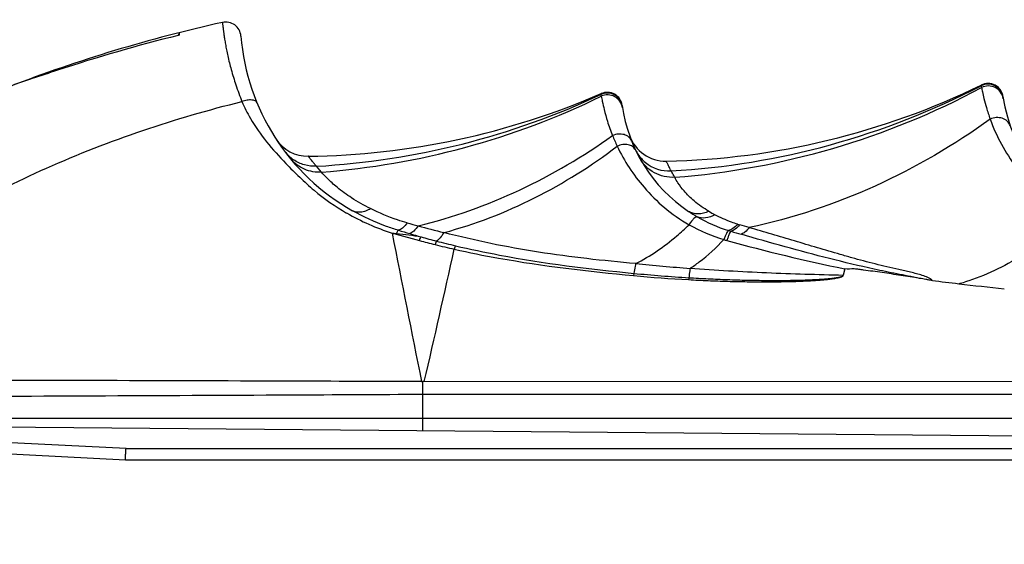
# Model space of a CAD drawing. Units: millimetres. Extents: x 0 to 297, y 0 to 210.
# Drawn here: x 218 to 224, y 163 to 166 of the extents above; entities that cross this region are included whole.
import ezdxf

# ---------------------------------------------------------------- set-up
doc = ezdxf.new("R2010")
doc.units = ezdxf.units.MM
doc.header["$LTSCALE"] = 16.335
doc.layers.get('0').update_dxf_attribs({"linetype": 'CONTINUOUS'})
doc.layers.add('_03_2D_DRAWING_DIMENSION', color=7, linetype='CONTINUOUS')
doc.styles.get("Standard").update_dxf_attribs({"font": 'arialn.ttf'})
doc.dimstyles.new('DIMSTYLE_2', dxfattribs={"dimtxt": 3.5, "dimasz": 3.5, "dimexe": 1.5, "dimexo": 1, "dimgap": 0.875, "dimtad": 1, "dimlfac": 2, "dimdsep": 46, "dimtxsty": 'STANDARD', "dimblk": '_FILLED', "dimblk1": '_FILLED', "dimblk2": '_FILLED', "dimcen": 0.09, "dimclrt": 7, "dimazin": 2, "dimtp": 0.5, "dimtm": 0.5, "dimtfac": 1, "dimtofl": 0, "dimtmove": 0, "dimatfit": 3, "dimldrblk": '_FILLED', "dimfxl": 1, "dimtolj": 1, "dimarcsym": 0})

# ---------------------------------------------------------------- blocks, each defined once
blk = doc.blocks.new('_FILLED')
at = {"color": 0, "linetype": 'BYBLOCK'}
blk.add_solid([(0, 0), (-1, 0.125), (-1, -0.125)], dxfattribs=at)
blk = doc.blocks.new('*D2')
at = {"layer": '_03_2D_DRAWING_DIMENSION', "color": 7}
for p, q in [((62.6331, 186.3537), (62.6331, 186.9787)), ((237.8081, 186.3537), (237.8081, 186.9787)), ((62.6331, 161.5504), (62.6331, 186.3537)), ((237.8081, 162.6063), (237.8081, 186.3537)), ((62.6331, 185.4787), (150.2206, 185.4787)), ((237.8081, 185.4787), (150.2206, 185.4787))]:
    blk.add_line(p, q, dxfattribs=at)
at = {"layer": '_03_2D_DRAWING_DIMENSION', "color": 7, "xscale": 3.5, "yscale": 3.5, "zscale": 3.5, "rotation": 180}
blk.add_blockref('_FILLED', (62.6331, 185.4787), dxfattribs=at)
at = {"layer": '_03_2D_DRAWING_DIMENSION', "color": 7, "xscale": 3.5, "yscale": 3.5, "zscale": 3.5}
blk.add_blockref('_FILLED', (237.8081, 185.4787), dxfattribs=at)
at = {"layer": '_03_2D_DRAWING_DIMENSION', "color": 7, "insert": (150.2206, 189.8537), "char_height": 3.5, "width": 12.474, "attachment_point": 2, "line_spacing_factor": 0.9}
blk.add_mtext('length', dxfattribs=at)

msp = doc.modelspace()

# ---------------------------------------------------------------- linework, layer by layer
at = {"color": 7}
for p, q in [((218.6581, 165.9921), (218.65, 165.9901)), ((218.6581, 166.0082), (218.6501, 165.99)), ((218.6581, 165.9921), (218.6501, 165.99)), ((218.6581, 166.0082), (218.6581, 165.9921)), ((217.8581, 165.769), (217.8581, 165.7615)), ((224.0684, 165.5884), (224.065, 165.6035)), ((221.565, 165.5422), (221.5607, 165.5546)), ((221.5675, 165.5297), (221.565, 165.5422)), ((226.0581, 163.7149), (220.2674, 163.7156)), ((226.0581, 163.6303), (220.2581, 163.631)), ((216.7909, 163.4754), (226.617, 163.4754)), ((216.8913, 163.4228), (227.3288, 163.3317)), ((218.3081, 163.2754), (217.3081, 163.3254)), ((218.3081, 163.2754), (227.6581, 163.2754))]:
    msp.add_line(p, q, dxfattribs=at)
at = {"color": 9}
for p, q in [((223.9255, 165.664), (223.9241, 165.6594)), ((223.9241, 165.6594), (223.9269, 165.6474)), ((221.4287, 165.6078), (221.4268, 165.6024)), ((221.4268, 165.6024), (221.4293, 165.5903)), ((221.4286, 165.5935), (221.4293, 165.5903)), ((219.5925, 165.0918), (219.5589, 165.1307)), ((220.0828, 164.6842), (220.2353, 164.643)), ((221.6436, 164.427), (221.6418, 164.4124)), ((223.0289, 164.4572), (223.0197, 164.415)), ((220.2581, 163.631), (220.2581, 163.7156)), ((220.2581, 163.3935), (220.2581, 163.631)), ((218.3044, 163.2004), (217.3044, 163.2504)), ((226.2156, 163.2004), (218.3044, 163.2004))]:
    msp.add_line(p, q, dxfattribs=at)
at = {"color": 7}
for points in [[(223.9488, 165.672), (223.9304, 165.6662), (223.9255, 165.664)], [(224.065, 165.6035), (224.059, 165.6187), (224.05, 165.6335), (224.038, 165.647), (224.0232, 165.6585), (224.0062, 165.6672), (223.9876, 165.6725), (223.9681, 165.6742), (223.9488, 165.672)]]:
    msp.add_lwpolyline(points, dxfattribs=at)
at = {"color": 9}
msp.add_lwpolyline([(221.4268, 165.6024), (221.4269, 165.6016), (221.4272, 165.6003), (221.4276, 165.5985), (221.4286, 165.5935)], dxfattribs=at)
at = {"color": 7}
for centre, radius, start, end in [((221.1204, 156.3161), 10, 102.58652, 110.97677), ((218.963, 165.9782), 0.1, 4.55024, 102.58652), ((221.2626, 155.4518), 10.8573, 103.92372, 108.27428), ((220.5081, 166.1011), 1.45, 184.55024, 240.56166), ((221.7621, 170.0922), 4.9284, 271.09627, 296.03825), ((223.9694, 165.5742), 0.1, 8.21276, 116.03632), ((219.4445, 170.1835), 4.9874, 270.70119, 293.44331), ((221.4684, 165.5161), 0.1, 7.8431, 113.44493), ((225.0581, 165.7313), 1, 188.21278, 250.19456), ((222.5581, 165.6662), 1, 187.8431, 236.28941), ((219.5024, 165.4465), 0.25, 213.06133, 270.69959), ((221.8516, 165.4146), 0.25, 199.59725, 271.09987), ((229.0346, 209.0742), 45.0229, 263.07284, 263.2947), ((227.932, 199.5035), 35.389, 263.25827, 263.74632)]:
    msp.add_arc(centre, radius, start, end, dxfattribs=at)
at = {"color": 9}
for centre, radius, start, end in [((221.5949, 170.1485), 5.0575, 273.33006, 297.42323), ((221.5131, 170.1602), 5.1179, 274.47106, 298.14165), ((223.97, 165.5705), 0.1, 8.41401, 117.27622), ((219.2769, 170.1817), 5.0589, 273.19571, 295.14941), ((219.2035, 170.1583), 5.0814, 274.39018, 295.97829), ((221.469, 165.5117), 0.1, 8.08088, 114.99411), ((222.6211, 165.7824), 1.2049, 201.94881, 205.57444), ((219.5452, 165.3746), 0.2437, 217.0719, 226.40177), ((219.5464, 165.3758), 0.2454, 226.38249, 235.65431), ((221.8721, 165.3438), 0.242, 205.16818, 206.05563), ((221.8752, 165.3454), 0.2455, 206.07077, 213.66272), ((221.8763, 165.3464), 0.2469, 213.69907, 230.54736), ((221.8772, 165.3482), 0.2489, 230.66724, 272.64463), ((220.5104, 166.1264), 1.5049, 239.96868, 252.42185), ((222.5874, 165.7099), 1.0526, 236.28873, 239.9427), ((222.5683, 165.6746), 1.0124, 239.87083, 252.5416), ((222.6578, 165.7219), 1.0291, 239.57542, 242.0968), ((223.514, 176.8503), 12.5495, 254.47739, 254.81599), ((223.268, 175.9694), 11.6349, 254.84915, 255.70737), ((222.5503, 165.7016), 1.0991, 240.32261, 253.33444), ((222.543, 165.4528), 0.7358, 252.78935, 253.85926), ((217.9599, 149.6591), 15.7095, 73.57555, 73.81634), ((220.5733, 170.2179), 5.5504, 264.65187, 264.94945), ((220.5135, 166.2694), 1.6427, 253.82735, 254.80141), ((318.8798, 183.8232), 100.6587, 190.956471, 191.522962), ((220.2593, 164.6218), 0.1871, 158.92641, 160.53798), ((223.4432, 175.9047), 11.6842, 253.35888, 253.7397), ((223.3049, 175.4303), 11.1901, 253.73986, 254.13786), ((221.9326, 170.7336), 6.2972, 254.46774, 255.42756), ((222.5599, 165.6493), 0.9858, 252.56926, 253.62469), ((229.3763, 188.6387), 24.9645, 253.49026, 253.64794), ((221.8035, 170.4203), 5.9864, 254.81328, 255.8362), ((221.585, 169.5521), 5.0912, 255.82942, 257.28434), ((221.6891, 169.7946), 5.3272, 255.4212, 256.79386), ((222.5566, 165.7358), 1.1337, 253.52326, 254.53108), ((225.2939, 175.5996), 11.3703, 254.49456, 258.50957), ((119.8772, 186.8944), 103.0313, 346.998948, 347.495144), ((223.2124, 179.9948), 15.5816, 264.2656, 265.58626), ((222.5325, 173.9693), 9.5983, 264.67546, 266.8425), ((222.6058, 174.2772), 9.8971, 264.4211, 266.51834), ((222.9, 164.3269), 0.8981, 175.436, 176.25324), ((223.4564, 165.5882), 1.2703, 284.64453, 286.62887)]:
    msp.add_arc(centre, radius, start, end, dxfattribs=at)
for points, knots in [([(218.9412, 166.0758), (218.9411, 166.0757), (218.9416, 166.0746), (218.9413, 166.0732), (218.9419, 166.0701), (218.9422, 166.0661), (218.9428, 166.0609), (218.9437, 166.0517), (218.9454, 166.0375), (218.948, 166.0171), (218.9514, 165.9924), (218.9558, 165.9636), (218.9613, 165.9309), (218.9683, 165.8945), (218.98, 165.8388), (218.9992, 165.7615), (219.0297, 165.6613), (219.0553, 165.5918), (219.0698, 165.5558)], [0, 0, 0, 0, 0.001087, 0.004343, 0.009764, 0.017341, 0.027063, 0.038915, 0.068942, 0.107253, 0.153646, 0.207887, 0.269721, 0.338871, 0.415043, 0.587159, 0.783265, 1, 1, 1, 1]), ([(224.0705, 165.5744), (224.0681, 165.5897), (224.0558, 165.6195), (224.0191, 165.6505), (223.9723, 165.6618), (223.9408, 165.6544), (223.9269, 165.6474)], [0, 0, 0, 0, 0.249083, 0.498749, 0.7492, 1, 1, 1, 1]), ([(223.9269, 165.6474), (223.9292, 165.6385), (223.9344, 165.6146), (223.9446, 165.5705), (223.9606, 165.5101), (223.9752, 165.4649), (223.9842, 165.44)], [0, 0, 0, 0, 0.128651, 0.33947, 0.63099, 1, 1, 1, 1]), ([(219.1681, 165.5472), (219.1659, 165.5526), (219.1549, 165.5625), (219.1312, 165.5671), (219.1017, 165.5652), (219.0807, 165.5596), (219.0698, 165.5558)], [0, 0, 0, 0, 0.166271, 0.387405, 0.671861, 1, 1, 1, 1]), ([(221.5696, 165.5152), (221.5673, 165.5302), (221.5555, 165.5595), (221.52, 165.5906), (221.4744, 165.6029), (221.4432, 165.5967), (221.4293, 165.5903)], [0, 0, 0, 0, 0.249087, 0.498742, 0.749181, 1, 1, 1, 1]), ([(221.4293, 165.5903), (221.432, 165.5795), (221.4378, 165.5501), (221.4502, 165.4952), (221.471, 165.4194), (221.4911, 165.363), (221.5035, 165.332)], [0, 0, 0, 0, 0.124254, 0.334313, 0.627367, 1, 1, 1, 1]), ([(216.6521, 164.4873), (217.0089, 164.7321), (217.7879, 165.1632), (218.631, 165.4475), (219.0698, 165.5558)], [0, 0, 0, 0, 0.489042, 1, 1, 1, 1]), ([(219.0698, 165.5558), (219.0858, 165.5179), (219.1324, 165.4249), (219.2296, 165.288), (219.314, 165.1941), (219.3582, 165.1485)], [0, 0, 0, 0, 0.245909, 0.620037, 1, 1, 1, 1]), ([(223.9842, 165.44), (223.7481, 165.2695), (223.2424, 164.9736), (222.6858, 164.7881), (222.4018, 164.7275)], [0, 0, 0, 0, 0.500731, 1, 1, 1, 1]), ([(224.1154, 165.3979), (224.1115, 165.4089), (224.0974, 165.4298), (224.0636, 165.4482), (224.0236, 165.4525), (223.9968, 165.4456), (223.9842, 165.44)], [0, 0, 0, 0, 0.228428, 0.470647, 0.730309, 1, 1, 1, 1]), ([(223.9842, 165.44), (224.025, 165.3273), (224.1204, 165.152), (224.3079, 164.9452), (224.4369, 164.8509), (224.5081, 164.8103)], [0, 0, 0, 0, 0.431142, 0.704896, 1, 1, 1, 1]), ([(220.2271, 164.7389), (220.4556, 164.7949), (220.9028, 164.9544), (221.3114, 165.195), (221.5035, 165.332)], [0, 0, 0, 0, 0.499233, 1, 1, 1, 1]), ([(221.6291, 165.2961), (221.6252, 165.3061), (221.6113, 165.3248), (221.5791, 165.3407), (221.5412, 165.3437), (221.5157, 165.3372), (221.5035, 165.332)], [0, 0, 0, 0, 0.223245, 0.463286, 0.724887, 1, 1, 1, 1]), ([(220.3956, 164.6946), (220.601, 164.7499), (221.0015, 164.9048), (221.3643, 165.1332), (221.5343, 165.2622)], [0, 0, 0, 0, 0.499167, 1, 1, 1, 1]), ([(221.6547, 165.2375), (221.6506, 165.2462), (221.6365, 165.2623), (221.6057, 165.2744), (221.5698, 165.2747), (221.5458, 165.2675), (221.5343, 165.2622)], [0, 0, 0, 0, 0.215011, 0.451807, 0.716603, 1, 1, 1, 1]), ([(221.5343, 165.2622), (221.5807, 165.1653), (221.675, 165.0206), (221.8431, 164.8539), (221.949, 164.7795), (222.0061, 164.7466)], [0, 0, 0, 0, 0.455342, 0.720689, 1, 1, 1, 1]), ([(219.5925, 165.0918), (219.5545, 165.0894), (219.4766, 165.1022), (219.4133, 165.1497), (219.3893, 165.1788)], [0, 0, 0, 0, 0.502189, 1, 1, 1, 1]), ([(219.5589, 165.1307), (219.5545, 165.1358), (219.5463, 165.1453), (219.5352, 165.1587), (219.5261, 165.17), (219.5188, 165.1793), (219.5137, 165.1858), (219.5106, 165.1899), (219.5088, 165.1922), (219.5074, 165.194), (219.5065, 165.1954), (219.5058, 165.1959), (219.5056, 165.1965), (219.5055, 165.1965)], [0, 0, 0, 0, 0.238672, 0.443191, 0.614673, 0.754012, 0.861863, 0.904127, 0.938667, 0.965509, 0.984674, 0.996169, 1, 1, 1, 1]), ([(221.912, 165.058), (221.889, 165.0566), (221.8424, 165.0603), (221.7772, 165.0848), (221.7215, 165.1262), (221.6935, 165.1632), (221.6825, 165.1832)], [0, 0, 0, 0, 0.251758, 0.502203, 0.751455, 1, 1, 1, 1]), ([(219.3582, 165.1485), (219.3878, 165.118), (219.4485, 165.0582), (219.575, 164.9415), (219.6821, 164.8669), (219.7573, 164.8235)], [0, 0, 0, 0, 0.246879, 0.495383, 1, 1, 1, 1]), ([(219.5589, 165.1307), (219.5324, 165.1294), (219.4787, 165.1354), (219.4298, 165.1582), (219.408, 165.1731)], [0, 0, 0, 0, 0.501015, 1, 1, 1, 1]), ([(221.8886, 165.0996), (221.8858, 165.1047), (221.8807, 165.1141), (221.8739, 165.1274), (221.8684, 165.1386), (221.8641, 165.1477), (221.8608, 165.1548), (221.8586, 165.1595), (221.8575, 165.1622), (221.8568, 165.1635), (221.8567, 165.1643), (221.8563, 165.1646), (221.8564, 165.1647)], [0, 0, 0, 0, 0.238856, 0.443468, 0.614971, 0.754275, 0.862052, 0.938766, 0.965569, 0.984701, 0.996176, 1, 1, 1, 1]), ([(219.9143, 164.8521), (219.8714, 164.873), (219.7953, 164.916), (219.7012, 164.9847), (219.6366, 165.0429), (219.604, 165.0776), (219.5925, 165.0918)], [0, 0, 0, 0, 0.354744, 0.647088, 0.864095, 1, 1, 1, 1]), ([(221.912, 165.058), (221.9098, 165.0618), (221.9019, 165.0756), (221.8942, 165.0895), (221.8886, 165.0996)], [0, 0, 0, 0, 0.276907, 1, 1, 1, 1]), ([(222.1367, 164.8345), (222.1026, 164.8546), (222.0445, 164.8953), (221.9779, 164.9604), (221.9368, 165.0139), (221.9181, 165.0453), (221.912, 165.058)], [0, 0, 0, 0, 0.37031, 0.659849, 0.868293, 1, 1, 1, 1]), ([(219.9143, 164.8521), (219.9038, 164.8459), (219.8831, 164.8357), (219.8512, 164.8274), (219.8213, 164.8277), (219.8033, 164.8339), (219.7955, 164.8384)], [0, 0, 0, 0, 0.291927, 0.551793, 0.784088, 1, 1, 1, 1]), ([(220.0972, 164.7098), (220.0706, 164.7177), (219.9667, 164.752), (219.8667, 164.7982), (219.7955, 164.8384)], [0, 0, 0, 0, 0.253156, 1, 1, 1, 1]), ([(220.1555, 164.7585), (220.1339, 164.7645), (220.0514, 164.79), (219.9717, 164.824), (219.9143, 164.8521)], [0, 0, 0, 0, 0.260083, 1, 1, 1, 1]), ([(222.1367, 164.8345), (222.114, 164.8241), (222.078, 164.8139), (222.0315, 164.8196), (222.0118, 164.8286), (222.0032, 164.8343)], [0, 0, 0, 0, 0.539642, 0.776233, 1, 1, 1, 1]), ([(222.0601, 164.7989), (222.0572, 164.7999), (222.0482, 164.7962), (222.0363, 164.7856), (222.0212, 164.7684), (222.0113, 164.7545), (222.0061, 164.7466)], [0, 0, 0, 0, 0.120852, 0.333363, 0.634663, 1, 1, 1, 1]), ([(222.1763, 164.8125), (222.157, 164.8019), (222.1188, 164.7867), (222.0765, 164.7911), (222.0601, 164.7989)], [0, 0, 0, 0, 0.548887, 1, 1, 1, 1]), ([(222.3253, 164.7499), (222.3119, 164.7541), (222.2608, 164.7714), (222.2115, 164.7938), (222.1763, 164.8125)], [0, 0, 0, 0, 0.260335, 1, 1, 1, 1]), ([(224.5081, 164.8103), (224.4134, 164.7104), (224.2023, 164.5309), (223.951, 164.4102), (223.8199, 164.3711)], [0, 0, 0, 0, 0.50162, 1, 1, 1, 1]), ([(220.1555, 164.7585), (220.1465, 164.7464), (220.13, 164.7268), (220.1075, 164.712), (220.0972, 164.7098)], [0, 0, 0, 0, 0.589297, 1, 1, 1, 1]), ([(220.2271, 164.7389), (220.2185, 164.7267), (220.2027, 164.7069), (220.1816, 164.6911), (220.1716, 164.6878)], [0, 0, 0, 0, 0.586558, 1, 1, 1, 1]), ([(221.6555, 164.4912), (221.7522, 164.5405), (221.8734, 164.6233), (221.9802, 164.7212), (222.0061, 164.7466)], [0, 0, 0, 0, 0.749164, 1, 1, 1, 1]), ([(222.3253, 164.7499), (222.3158, 164.7392), (222.2981, 164.7218), (222.275, 164.7101), (222.2646, 164.7087)], [0, 0, 0, 0, 0.576969, 1, 1, 1, 1]), ([(222.3384, 164.746), (222.3297, 164.7353), (222.3133, 164.7178), (222.2918, 164.7054), (222.282, 164.7035)], [0, 0, 0, 0, 0.580102, 1, 1, 1, 1]), ([(222.4018, 164.7275), (222.3934, 164.717), (222.3776, 164.6998), (222.3574, 164.6868), (222.3479, 164.684)], [0, 0, 0, 0, 0.574217, 1, 1, 1, 1]), ([(223.6045, 164.3799), (223.6014, 164.3848), (223.5915, 164.3925), (223.5689, 164.4031), (223.5381, 164.414), (223.5001, 164.4248), (223.4616, 164.4345), (223.4227, 164.4436), (223.3708, 164.4552), (223.306, 164.4697), (223.2286, 164.4883), (223.1518, 164.5082), (223.0755, 164.5292), (222.9745, 164.5581), (222.8492, 164.5952), (222.6995, 164.6399), (222.5505, 164.6841), (222.4513, 164.7131), (222.4018, 164.7275)], [0, 0, 0, 0, 0.01375, 0.028869, 0.060005, 0.091558, 0.123274, 0.155064, 0.186884, 0.250498, 0.313966, 0.377228, 0.440277, 0.503128, 0.628308, 0.752855, 0.876767, 1, 1, 1, 1]), ([(220.0972, 164.7098), (220.0961, 164.7093), (220.094, 164.7071), (220.0895, 164.7003), (220.0866, 164.6939), (220.0846, 164.6891)], [0, 0, 0, 0, 0.142775, 0.36088, 1, 1, 1, 1]), ([(220.2353, 164.643), (220.2371, 164.6481), (220.2403, 164.656), (220.244, 164.6641), (220.2463, 164.6663)], [0, 0, 0, 0, 0.629783, 1, 1, 1, 1]), ([(220.3956, 164.6946), (220.3883, 164.6825), (220.3745, 164.6622), (220.357, 164.6444), (220.3482, 164.6389)], [0, 0, 0, 0, 0.578785, 1, 1, 1, 1]), ([(221.6555, 164.4912), (221.5487, 164.5007), (221.3355, 164.5219), (221.0176, 164.5638), (220.7039, 164.6206), (220.4976, 164.6686), (220.3956, 164.6946)], [0, 0, 0, 0, 0.251805, 0.502986, 0.752805, 1, 1, 1, 1]), ([(222.2646, 164.7087), (222.2622, 164.7071), (222.2576, 164.7004), (222.2508, 164.6878), (222.2429, 164.6698), (222.2378, 164.6561), (222.2351, 164.6486)], [0, 0, 0, 0, 0.12942, 0.348338, 0.645384, 1, 1, 1, 1]), ([(222.282, 164.7035), (222.2797, 164.7017), (222.2754, 164.6949), (222.2689, 164.6822), (222.2616, 164.6642), (222.2568, 164.6506), (222.2543, 164.6431)], [0, 0, 0, 0, 0.130295, 0.349532, 0.646177, 1, 1, 1, 1]), ([(223.5197, 164.3942), (223.4701, 164.4042), (223.3708, 164.4234), (223.1731, 164.4645), (222.9282, 164.523), (222.6369, 164.6006), (222.444, 164.6558), (222.3479, 164.684)], [0, 0, 0, 0, 0.125673, 0.251167, 0.501547, 0.75118, 1, 1, 1, 1]), ([(220.3482, 164.6389), (220.3463, 164.6364), (220.343, 164.6286), (220.3402, 164.6208), (220.3387, 164.6159)], [0, 0, 0, 0, 0.381881, 1, 1, 1, 1]), ([(220.4721, 164.6083), (220.4706, 164.6055), (220.4679, 164.598), (220.4657, 164.5904), (220.4644, 164.5858)], [0, 0, 0, 0, 0.395985, 1, 1, 1, 1]), ([(220.4721, 164.6083), (220.5681, 164.5858), (220.9552, 164.5046), (221.3483, 164.4557), (221.6436, 164.427)], [0, 0, 0, 0, 0.249364, 1, 1, 1, 1]), ([(222.0133, 164.4594), (222.0335, 164.4729), (222.1128, 164.5293), (222.1851, 164.5953), (222.2351, 164.6486)], [0, 0, 0, 0, 0.24951, 1, 1, 1, 1]), ([(220.4644, 164.5858), (220.561, 164.564), (220.9503, 164.4861), (221.3453, 164.44), (221.6418, 164.4124)], [0, 0, 0, 0, 0.249596, 1, 1, 1, 1]), ([(221.6555, 164.4912), (221.6546, 164.4853), (221.6509, 164.4638), (221.6469, 164.4424), (221.6436, 164.427)], [0, 0, 0, 0, 0.273872, 1, 1, 1, 1]), ([(222.0038, 164.3856), (222.0464, 164.3833), (222.1317, 164.3791), (222.2597, 164.3746), (222.3878, 164.3719), (222.4945, 164.3712), (222.5799, 164.3717), (222.644, 164.3727), (222.708, 164.3744), (222.772, 164.3769), (222.8253, 164.3799), (222.8678, 164.383), (222.8997, 164.3858), (222.9315, 164.3892), (222.9579, 164.3928), (222.9789, 164.3965), (222.9944, 164.3999), (223.0059, 164.4033), (223.013, 164.4066), (223.0163, 164.4086), (223.0193, 164.4112), (223.0196, 164.4138), (223.0197, 164.415)], [0, 0, 0, 0, 0.125132, 0.25028, 0.375437, 0.5006, 0.563182, 0.625763, 0.68834, 0.750911, 0.81347, 0.844743, 0.876007, 0.907258, 0.938482, 0.954074, 0.969636, 0.985107, 0.988944, 0.992735, 0.996452, 1, 1, 1, 1]), ([(222.0133, 164.4594), (222.0126, 164.4539), (222.01, 164.4335), (222.0071, 164.4132), (222.0047, 164.3984)], [0, 0, 0, 0, 0.269995, 1, 1, 1, 1]), ([(222.0047, 164.3984), (222.0471, 164.3958), (222.1319, 164.3912), (222.2592, 164.3859), (222.3866, 164.3822), (222.4927, 164.3807), (222.5777, 164.3805), (222.6414, 164.3808), (222.7051, 164.3818), (222.7688, 164.3836), (222.8218, 164.3858), (222.8642, 164.3881), (222.896, 164.3903), (222.9277, 164.393), (222.9541, 164.3959), (222.9751, 164.3988), (222.9907, 164.4015), (223.0036, 164.4046), (223.0132, 164.4079), (223.018, 164.411), (223.0189, 164.4133)], [0, 0, 0, 0, 0.125077, 0.250172, 0.375282, 0.500403, 0.562966, 0.625529, 0.688092, 0.750652, 0.813207, 0.84448, 0.875748, 0.907008, 0.938251, 0.953861, 0.969452, 0.984991, 0.992695, 1, 1, 1, 1]), ([(223.0193, 164.4133), (222.8515, 164.4177), (222.5159, 164.4272), (222.1806, 164.4465), (222.0133, 164.4594)], [0, 0, 0, 0, 0.500132, 1, 1, 1, 1]), ([(220.2499, 163.7156), (219.9611, 163.7166), (218.8082, 163.7206), (217.6552, 163.7238), (216.7911, 163.7258)], [0, 0, 0, 0, 0.250476, 1, 1, 1, 1]), ([(220.2577, 163.7156), (220.2564, 163.7154), (220.2538, 163.7145), (220.2512, 163.7154), (220.2499, 163.7156)], [0, 0, 0, 0, 0.499684, 1, 1, 1, 1]), ([(220.2674, 163.7156), (220.2659, 163.7158), (220.2628, 163.7166), (220.2597, 163.7158), (220.2581, 163.7156)], [0, 0, 0, 0, 0.499741, 1, 1, 1, 1]), ([(220.2581, 163.631), (219.969, 163.6296), (218.8148, 163.6239), (217.6605, 163.6186), (216.7955, 163.6148)], [0, 0, 0, 0, 0.250523, 1, 1, 1, 1])]:
    msp.add_open_spline(points, degree=3, knots=knots, dxfattribs=at)
at = {"color": 7}
for points, knots in [([(217.8581, 165.7615), (217.803, 165.7432), (217.6957, 165.7084), (217.5889, 165.6719), (217.5379, 165.6524)], [0, 0, 0, 0, 0.515478, 1, 1, 1, 1]), ([(223.5197, 164.3942), (223.479, 164.4011), (223.4179, 164.4107), (223.3363, 164.4229), (223.275, 164.4316), (223.2138, 164.4406), (223.1625, 164.4467), (223.1218, 164.4537), (223.0806, 164.4575), (223.0492, 164.4537), (223.0289, 164.4572)], [0, 0, 0, 0, 0.249798, 0.374742, 0.499703, 0.624681, 0.749679, 0.812255, 0.874777, 1, 1, 1, 1]), ([(223.6045, 164.3799), (223.5974, 164.3808), (223.5832, 164.3833), (223.555, 164.3881), (223.5338, 164.3918), (223.5197, 164.3942)], [0, 0, 0, 0, 0.250074, 0.500043, 1, 1, 1, 1]), ([(218.3044, 163.2004), (218.3047, 163.2107), (218.3054, 163.2291), (218.3063, 163.2503), (218.307, 163.2632), (218.3073, 163.2699), (218.3078, 163.2737), (218.3081, 163.2754)], [0, 0, 0, 0, 0.414065, 0.731774, 0.847483, 0.931579, 1, 1, 1, 1])]:
    msp.add_open_spline(points, degree=3, knots=knots, dxfattribs=at)
at = {"color": 9}
msp.add_open_spline([(220.0846, 164.6891), (220.1389, 164.6843), (220.1931, 164.6776), (220.2463, 164.6663)], degree=3, dxfattribs=at)

# ---------------------------------------------------------------- dimensions: what is measured, and where the dimension line sits
at = {"layer": '_03_2D_DRAWING_DIMENSION', "color": 7}
dim = msp.add_linear_dim(base=(62.6331, 185.4787), p1=(237.8081, 161.6063), p2=(62.6331, 160.5504), angle=180, text='length', dimstyle='DIMSTYLE_2', dxfattribs=at)
dim.commit()
dim.dimension.update_dxf_attribs({"geometry": '*D2', "text_midpoint": (150.2276, 185.4787), "dimtype": 160})

doc.saveas('drawing.dxf')
